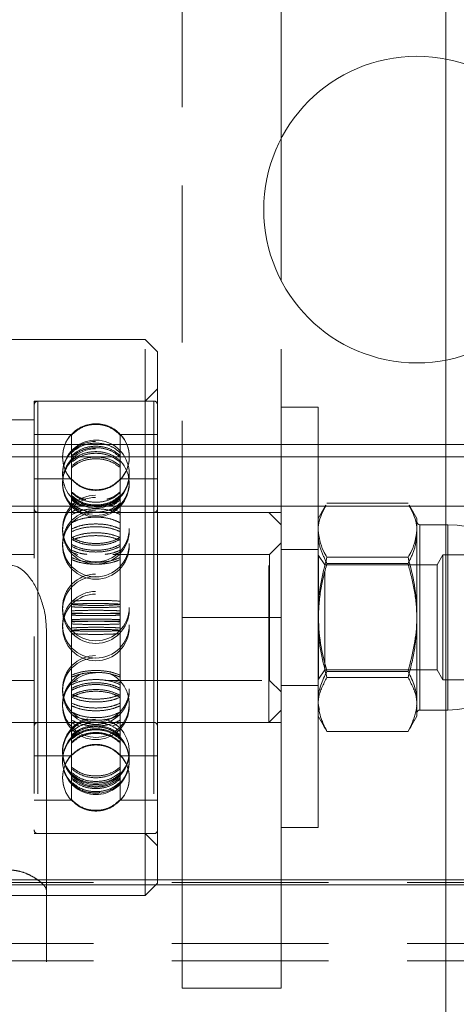
# Model space of a CAD drawing. Units: millimetres. Extents: x 1791 to 2288, y 814 to 1013.
# Drawn here: x 2183 to 2186, y 932 to 940 of the extents above; entities that cross this region are included whole.
import ezdxf

# ---------------------------------------------------------------- set-up
doc = ezdxf.new("R2010")
doc.units = ezdxf.units.MM
doc.linetypes.add('HIDDEN', pattern=[1.905, 1.27, -0.635])

# ---------------------------------------------------------------- blocks, each defined once
blk = doc.blocks.new('A$C04BD16C0')
at = {"color": 7, "linetype": 'Continuous', "lineweight": 15}
for p, q in [((10, 48.5), (10, 38.5)), ((10, 38.5), (10, 20.5))]:
    blk.add_line(p, q, dxfattribs=at)
blk = doc.blocks.new('A$C569C4063')
at = {"color": 7, "linetype": 'HIDDEN', "lineweight": 0}
for p, q in [((19.9, 42.1851), (19.9, 43.8118)), ((19.1, 43.7118), (19.1, 39.2118)), ((19.9, 39.2118), (19.9, 41.0386)), ((18.8, 40.5618), (16.6604, 40.5618)), ((18.8, 39.2118), (18.8, 40.5618)), ((18.9, 40.4618), (18.8, 40.5618)), ((18.9, 40.4618), (18.9, 39.2118)), ((18.9, 40.1618), (18.8, 40.0618)), ((17.9, 40.0618), (17.9, 36.5618)), ((18.8, 40.0618), (17.9, 40.0618)), ((18.87, 40.0618), (17.93, 40.0618)), ((17.93, 40.0597), (17.93, 36.564)), ((17.93, 40.0585), (17.93, 36.5652)), ((18.87, 40.0597), (18.87, 36.564)), ((18.87, 40.0585), (18.87, 36.5652)), ((20.2, 40.0118), (19.9, 40.0118)), ((20.2, 40.0118), (20.2, 39.2118)), ((17.9, 39.9118), (14.1, 39.9118)), ((18.2021, 39.7918), (17.9, 39.7918)), ((18.2021, 39.7918), (18.2021, 39.6437)), ((18.5979, 39.7918), (18.5979, 39.6437)), ((18.9, 39.7918), (18.5979, 39.7918)), ((26.5, 39.7118), (5.5, 39.7118)), ((18.2021, 39.6078), (18.2021, 39.6437)), ((18.2021, 39.6078), (18.2021, 39.1426)), ((18.5979, 39.6437), (18.5979, 39.6078)), ((18.5979, 39.6078), (18.5979, 39.1426)), ((18.2021, 39.4318), (17.9, 39.4318)), ((18.9, 39.4318), (18.5979, 39.4318)), ((20.2623, 39.2198), (20.2577, 39.2118)), ((20.9285, 39.2352), (20.2715, 39.2352)), ((20.9423, 39.2118), (20.9377, 39.2198)), ((18.9, 39.1618), (13.1, 39.1618)), ((18.87, 39.1618), (17.93, 39.1618)), ((17.93, 39.1604), (17.93, 37.4633)), ((17.93, 39.1602), (17.93, 37.4635)), ((18.2021, 39.0767), (18.2021, 39.1426)), ((18.5979, 39.1625), (18.5305, 39.1923)), ((18.5979, 39.1426), (18.5979, 39.0767)), ((18.87, 39.1604), (18.87, 37.4633)), ((18.87, 39.1602), (18.87, 37.4635)), ((19.8, 39.1618), (19.1, 39.1618)), ((19.9, 39.1618), (19.1, 39.1618)), ((19.8, 37.4618), (19.8, 39.1618)), ((19.9, 39.0618), (19.8, 39.1618)), ((18.2021, 39.0767), (18.2021, 38.4189)), ((18.5979, 39.0767), (18.5979, 38.4189)), ((21.025, 37.5618), (21.025, 39.0618)), ((21.25, 39.0618), (21.25, 37.5618)), ((19.9, 38.9143), (19.8075, 38.8218)), ((19.8075, 38.8218), (16.625, 38.8218)), ((18.2533, 38.8218), (18.2021, 38.8406)), ((18.5979, 38.8406), (18.5456, 38.8218)), ((19.8075, 38.8218), (19.8075, 37.8018)), ((20.2, 38.8618), (19.9, 38.8618)), ((20.2025, 38.8118), (20.2, 38.8118)), ((20.2025, 38.8118), (20.2025, 37.8118)), ((20.2551, 38.7368), (20.2025, 38.8118)), ((21.2112, 38.8168), (21.165, 38.7368)), ((21.2112, 38.7568), (21.2112, 38.8168)), ((21.465, 38.8168), (21.2112, 38.8168)), ((21.165, 38.7368), (20.2551, 38.7368)), ((20.9285, 38.7487), (20.2715, 38.7487)), ((21.165, 38.6863), (21.165, 38.7368)), ((21.2112, 37.8068), (21.2112, 38.7568)), ((20.2551, 38.6863), (20.2551, 37.8868)), ((21.165, 37.8868), (21.165, 38.6863)), ((18.2021, 38.3408), (18.2021, 38.4189)), ((18.2021, 38.4189), (18.2021, 38.3973)), ((18.5979, 38.4189), (18.5979, 38.3408)), ((18.5979, 38.4189), (18.5979, 38.3973)), ((18.2021, 38.3408), (18.2021, 37.6665)), ((18.5979, 38.3408), (18.5979, 37.6665)), ((19.1, 38.3118), (19.9, 38.3118)), ((20.2025, 37.8118), (20.2551, 37.8868)), ((20.2551, 37.8868), (21.165, 37.8868)), ((21.165, 37.8868), (21.2112, 37.8068)), ((16.625, 37.8018), (18.3266, 37.8018)), ((18.2533, 37.8018), (18.2021, 37.7831)), ((18.4744, 37.8018), (19.8075, 37.8018)), ((18.5979, 37.7831), (18.5456, 37.8018)), ((19.8075, 37.8018), (19.9, 37.7093)), ((20.2, 37.8118), (20.2025, 37.8118)), ((20.9285, 37.8254), (20.2715, 37.8254)), ((21.2112, 37.8068), (21.465, 37.8068)), ((19.9, 37.7618), (20.2, 37.7618)), ((18.2021, 37.597), (18.2021, 37.6665)), ((18.5979, 37.6665), (18.5979, 37.597)), ((18.2021, 37.597), (18.2021, 37.087)), ((18.5979, 37.597), (18.5979, 37.087)), ((19.8, 37.4618), (19.9, 37.5618)), ((20.2101, 37.5676), (20.2, 37.607)), ((21, 37.607), (20.9968, 37.5945)), ((13.6769, 37.4618), (18.9, 37.4618)), ((17.93, 37.4618), (18.87, 37.4618)), ((18.5979, 37.4612), (18.5305, 37.4314)), ((19.1, 37.4618), (19.8, 37.4618)), ((19.1, 37.4618), (19.9, 37.4618)), ((17.9, 37.1918), (18.2021, 37.1918)), ((18.5979, 37.1918), (18.9, 37.1918)), ((18.2021, 37.0448), (18.2021, 37.087)), ((18.5979, 37.087), (18.5979, 37.0448)), ((18.2021, 37.0448), (18.2021, 36.8357)), ((18.5979, 37.0448), (18.5979, 36.8357)), ((17.9, 36.8318), (18.2021, 36.8318)), ((18.2021, 36.8336), (18.2021, 36.8357)), ((18.2021, 36.8321), (18.2021, 36.8318)), ((18.5979, 36.8357), (18.5979, 36.8335)), ((18.5979, 36.8321), (18.5979, 36.8318)), ((18.5979, 36.8318), (18.9, 36.8318)), ((14.1, 36.7118), (17.9, 36.7118)), ((17.9, 36.5618), (18.8, 36.5618)), ((17.93, 36.5618), (18.87, 36.5618)), ((18.8, 36.5618), (18.9, 36.4618)), ((18, 31.7154), (18, 36.1868)), ((18.8, 36.0618), (18.8, 36.1868)), ((18.9, 36.1868), (18.9, 36.1618)), ((19.1, 36.1868), (19.1, 35.3118)), ((19.9, 35.3118), (19.9, 36.1868)), ((26, 36.1655), (14, 36.1655)), ((18.8, 36.0618), (18.9, 36.1618)), ((14, 36.0618), (18.8, 36.0618)), ((17.7, 36.0618), (18, 36.0618)), ((26, 35.672), (14, 35.672)), ((26, 35.5316), (14, 35.5316)), ((19.1, 35.3118), (19.9, 35.3118))]:
    blk.add_line(p, q, dxfattribs=at)
at = {"color": 7, "linetype": 'Continuous', "lineweight": 15}
for p, q in [((19.9, 41.0386), (19.9, 42.1851)), ((26.5, 39.7118), (5.5, 39.7118)), ((24.5, 39.6118), (7.5, 39.6118)), ((24.5, 39.2118), (7.5, 39.2118)), ((18.8, 36.1868), (18.8, 39.2118)), ((18.9, 39.2118), (18.9, 36.1868)), ((19.1, 39.2118), (19.1, 38.3118)), ((19.9, 38.3118), (19.9, 39.2118)), ((20.2577, 39.2118), (20.2, 39.1118)), ((20.2, 39.2118), (20.2, 36.6118)), ((21, 39.1118), (20.9423, 39.2118)), ((19.1, 39.1618), (18.9, 39.1618)), ((21, 39.0167), (21, 39.1118)), ((21.25, 39.0618), (21.025, 39.0618)), ((21, 38.3367), (21, 39.0167)), ((20.9285, 38.7983), (20.2715, 38.7983)), ((21, 37.6318), (21, 38.3367)), ((19.1, 38.3118), (19.9, 38.3118)), ((19.1, 38.3118), (19.1, 36.1868)), ((19.9, 36.1868), (19.9, 38.3118)), ((18, 36.1868), (18, 38.2005)), ((20.9285, 37.875), (20.2715, 37.875)), ((21, 37.5118), (21, 37.6318)), ((21.025, 37.5618), (21.25, 37.5618)), ((18.9, 37.4618), (19.1, 37.4618)), ((20.2, 37.5118), (20.2623, 37.4039)), ((20.9377, 37.4039), (21, 37.5118)), ((20.2715, 37.3885), (20.2616, 37.4064)), ((20.9285, 37.3885), (20.2715, 37.3885)), ((20.9384, 37.4064), (20.9285, 37.3885)), ((19.9, 36.6118), (20.2, 36.6118)), ((26, 36.1868), (14, 36.1868)), ((26, 36.1485), (14, 36.1485))]:
    blk.add_line(p, q, dxfattribs=at)
at = {"color": 8, "linetype": 'Continuous', "lineweight": 15}
for p, q in [((21.025, 39.0618), (21.025, 38.9727)), ((21.25, 38.9727), (21.25, 39.0618)), ((21.025, 38.9727), (21.025, 37.5618)), ((21.25, 37.5618), (21.25, 38.9727))]:
    blk.add_line(p, q, dxfattribs=at)
at = {"color": 7, "linetype": 'HIDDEN', "lineweight": 0, "flags": 128}
blk.add_lwpolyline([(18.2805, 39.2339), (18.3025, 39.2242), (18.4, 39.206)], dxfattribs=at)
at = {"color": 7, "linetype": 'Continuous', "lineweight": 15}
blk.add_circle((21, 41.6118), 1.2404, dxfattribs=at)
at = {"color": 7, "linetype": 'HIDDEN', "lineweight": 0}
for centre in [(18.4, 39.4664), (18.4, 39.4066), (18.4, 39.0307), (18.4, 39.0129), (18.4, 38.9094), (18.4, 38.8905), (18.4, 38.3928), (18.4, 38.3716), (18.4, 38.2521), (18.4, 38.2309), (18.4, 37.7332), (18.4, 37.7143), (18.4, 37.593), (18.4, 37.2171)]:
    blk.add_circle(centre, 0.27, dxfattribs=at)
for centre, radius, start, end in [((17.93, 40.0318), 0.03, 90, 180), ((18.87, 40.0318), 0.03, 0, 90), ((18.4, 39.6118), 0.2675, 42.29107, 137.70893), ((18.4, 39.6105), 0.27, 137.68174, 222.39947), ((18.4, 39.6093), 0.27, 137.66063, 222.42505), ((18.4, 39.6105), 0.27, 317.65256, 42.20769), ((18.4, 39.6093), 0.27, 317.62372, 42.23482), ((18.4, 39.476), 0.27, 270, 227.99739), ((18.4, 39.395), 0.27, 130.39406, 270), ((18.4, 39.395), 0.27, 270, 45.07216), ((17.93, 39.1918), 0.03, 180, 270), ((18.87, 39.1918), 0.03, 270, 0), ((18.4, 37.6108), 0.27, 115.55145, 270), ((18.4, 37.6108), 0.27, 270, 66.35804), ((17.93, 37.4318), 0.03, 90, 180), ((18.4, 37.2287), 0.27, 104.34649, 270), ((18.4, 37.2287), 0.27, 270, 74.53709), ((18.87, 37.4318), 0.03, 0, 90), ((18.4, 37.1573), 0.27, 97.36619, 270), ((18.4, 37.1477), 0.27, 124.45102, 270), ((18.4, 37.1573), 0.27, 270, 67.69868), ((18.4, 37.1477), 0.27, 270, 46.21397), ((18.4, 37.0144), 0.27, 137.52448, 222.25563), ((18.4, 37.0132), 0.27, 137.54556, 222.23007), ((18.4, 37.0144), 0.27, 317.80989, 42.41298), ((18.4, 37.0132), 0.27, 317.83866, 42.3858), ((17.93, 36.5918), 0.03, 180, 270), ((18.87, 36.5918), 0.03, 270, 0)]:
    blk.add_arc(centre, radius, start, end, dxfattribs=at)
at = {"color": 7, "linetype": 'Continuous', "lineweight": 15}
for centre, radius, start, end in [((21.025, 39.0868), 0.025, 180, 270), ((21.25, 38.3118), 0.75, 270, 90), ((21.025, 37.5368), 0.025, 90, 180)]:
    blk.add_arc(centre, radius, start, end, dxfattribs=at)
at = {"color": 7, "linetype": 'HIDDEN', "lineweight": 0}
for points, knots in [([(18.5979, 39.786), (18.5755, 39.8062), (18.5306, 39.8466), (18.4426, 39.8748), (18.3517, 39.8739), (18.2662, 39.8444), (18.223, 39.8051), (18.2021, 39.786)], [0, 0, 0, 0, 0.202487, 0.40504, 0.607583, 0.810121, 1, 1, 1, 1]), ([(18.2021, 39.6437), (18.2245, 39.6618), (18.2694, 39.6981), (18.3574, 39.7233), (18.4483, 39.7225), (18.5338, 39.6961), (18.577, 39.6608), (18.5979, 39.6437)], [0, 0, 0, 0, 0.202487, 0.40504, 0.607583, 0.810121, 1, 1, 1, 1]), ([(18.2021, 39.6193), (18.2245, 39.6373), (18.2694, 39.6733), (18.3574, 39.6985), (18.4483, 39.6976), (18.5338, 39.6713), (18.577, 39.6363), (18.5979, 39.6193)], [0, 0, 0, 0, 0.202487, 0.40504, 0.607583, 0.810121, 1, 1, 1, 1]), ([(18.5979, 39.6078), (18.5755, 39.6256), (18.5306, 39.6614), (18.4426, 39.6863), (18.3517, 39.6855), (18.2662, 39.6594), (18.223, 39.6246), (18.2021, 39.6078)], [0, 0, 0, 0, 0.202487, 0.40504, 0.607583, 0.810121, 1, 1, 1, 1]), ([(18.5979, 39.5789), (18.5755, 39.5961), (18.5306, 39.6305), (18.4426, 39.6545), (18.3517, 39.6537), (18.2662, 39.6286), (18.223, 39.5951), (18.2021, 39.5789)], [0, 0, 0, 0, 0.202487, 0.40504, 0.607583, 0.810121, 1, 1, 1, 1]), ([(18.2021, 39.5662), (18.2245, 39.5832), (18.2694, 39.6173), (18.3574, 39.641), (18.4483, 39.6402), (18.5338, 39.6154), (18.577, 39.5823), (18.5979, 39.5662)], [0, 0, 0, 0, 0.202487, 0.40504, 0.607583, 0.810121, 1, 1, 1, 1]), ([(18.2021, 39.5367), (18.2245, 39.5536), (18.2694, 39.5874), (18.3574, 39.611), (18.4483, 39.6102), (18.5338, 39.5856), (18.577, 39.5526), (18.5979, 39.5367)], [0, 0, 0, 0, 0.202487, 0.40504, 0.607583, 0.810121, 1, 1, 1, 1]), ([(18.5979, 39.523), (18.5755, 39.5397), (18.5306, 39.5731), (18.4426, 39.5965), (18.3517, 39.5957), (18.2662, 39.5713), (18.223, 39.5387), (18.2021, 39.523)], [0, 0, 0, 0, 0.202487, 0.40504, 0.607583, 0.810121, 1, 1, 1, 1]), ([(18.2021, 39.4317), (18.2245, 39.4115), (18.2694, 39.371), (18.3574, 39.3427), (18.4483, 39.3437), (18.5338, 39.3732), (18.577, 39.4126), (18.5979, 39.4317)], [0, 0, 0, 0, 0.202486, 0.40504, 0.607577, 0.810106, 1, 1, 1, 1]), ([(18.5979, 39.4286), (18.5755, 39.4084), (18.5306, 39.3679), (18.4426, 39.3397), (18.3517, 39.3407), (18.2662, 39.3702), (18.223, 39.4095), (18.2021, 39.4286)], [0, 0, 0, 0, 0.202486, 0.40504, 0.607577, 0.810106, 1, 1, 1, 1]), ([(18.2021, 39.427), (18.2245, 39.4069), (18.2694, 39.3665), (18.3574, 39.3383), (18.4483, 39.3392), (18.5338, 39.3687), (18.577, 39.408), (18.5979, 39.427)], [0, 0, 0, 0, 0.202486, 0.40504, 0.607577, 0.810106, 1, 1, 1, 1]), ([(18.2021, 39.3295), (18.2241, 39.3102), (18.2583, 39.2805), (18.3035, 39.2692), (18.3195, 39.2652)], [0, 0, 0, 0, 0.645437, 1, 1, 1, 1]), ([(18.5979, 39.3217), (18.5755, 39.3036), (18.5306, 39.2673), (18.4426, 39.242), (18.3517, 39.2428), (18.2662, 39.2693), (18.223, 39.3046), (18.2021, 39.3217)], [0, 0, 0, 0, 0.202486, 0.40504, 0.607577, 0.810106, 1, 1, 1, 1]), ([(18.5979, 39.2992), (18.5755, 39.2812), (18.5306, 39.2452), (18.4426, 39.2201), (18.3517, 39.2209), (18.2662, 39.2471), (18.223, 39.2822), (18.2021, 39.2992)], [0, 0, 0, 0, 0.202486, 0.40504, 0.607577, 0.810106, 1, 1, 1, 1]), ([(18.2021, 39.2904), (18.2245, 39.2726), (18.2694, 39.2369), (18.3574, 39.212), (18.4483, 39.2128), (18.5338, 39.2388), (18.577, 39.2736), (18.5979, 39.2904)], [0, 0, 0, 0, 0.202486, 0.40504, 0.607577, 0.810106, 1, 1, 1, 1]), ([(18.4887, 39.2678), (18.5036, 39.2718), (18.5457, 39.2832), (18.5774, 39.3113), (18.5979, 39.3295)], [0, 0, 0, 0, 0.354224, 1, 1, 1, 1]), ([(18.2021, 39.273), (18.224, 39.2546), (18.2555, 39.2284), (18.2973, 39.2183), (18.3099, 39.2152)], [0, 0, 0, 0, 0.696169, 1, 1, 1, 1]), ([(18.2918, 39.2118), (18.2837, 39.2141), (18.2486, 39.2235), (18.2223, 39.2461), (18.2021, 39.2634)], [0, 0, 0, 0, 0.232434, 1, 1, 1, 1]), ([(18.5979, 39.2363), (18.5755, 39.2194), (18.5306, 39.1856), (18.4426, 39.162), (18.3517, 39.1628), (18.2662, 39.1874), (18.223, 39.2203), (18.2021, 39.2363)], [0, 0, 0, 0, 0.202486, 0.40504, 0.607577, 0.810106, 1, 1, 1, 1]), ([(18.2021, 39.2258), (18.2237, 39.2075), (18.2491, 39.1859), (18.2829, 39.1772), (18.2881, 39.1759)], [0, 0, 0, 0, 0.847853, 1, 1, 1, 1]), ([(18.5979, 39.2634), (18.5763, 39.2448), (18.5502, 39.2224), (18.5156, 39.2134), (18.5096, 39.2118)], [0, 0, 0, 0, 0.828845, 1, 1, 1, 1]), ([(18.5103, 39.1759), (18.5177, 39.1779), (18.552, 39.1871), (18.5777, 39.2088), (18.5979, 39.2258)], [0, 0, 0, 0, 0.216111, 1, 1, 1, 1]), ([(18.5112, 39.2218), (18.5183, 39.2237), (18.5522, 39.2331), (18.5777, 39.2554), (18.5979, 39.273)], [0, 0, 0, 0, 0.20929, 1, 1, 1, 1]), ([(18.2684, 39.1923), (18.2682, 39.1922), (18.2416, 39.1868), (18.2218, 39.1746), (18.2021, 39.1625)], [0, 0, 0, 0, 0.006248, 1, 1, 1, 1]), ([(18.2021, 39.1426), (18.2245, 39.1538), (18.2694, 39.176), (18.3574, 39.1916), (18.4483, 39.1911), (18.5338, 39.1748), (18.577, 39.1531), (18.5979, 39.1426)], [0, 0, 0, 0, 0.202487, 0.40504, 0.607583, 0.810121, 1, 1, 1, 1]), ([(18.5979, 39.0767), (18.5755, 39.0874), (18.5306, 39.1088), (18.4426, 39.1238), (18.3517, 39.1233), (18.2662, 39.1077), (18.223, 39.0868), (18.2021, 39.0767)], [0, 0, 0, 0, 0.202487, 0.40504, 0.607583, 0.810121, 1, 1, 1, 1]), ([(18.5979, 39.0267), (18.5755, 39.0362), (18.5306, 39.0553), (18.4426, 39.0686), (18.3517, 39.0682), (18.2662, 39.0543), (18.223, 39.0357), (18.2021, 39.0267)], [0, 0, 0, 0, 0.202487, 0.40504, 0.607583, 0.810121, 1, 1, 1, 1]), ([(18.2021, 39.0054), (18.2245, 39.0147), (18.2694, 39.0332), (18.3574, 39.0461), (18.4483, 39.0457), (18.5338, 39.0322), (18.577, 39.0141), (18.5979, 39.0054)], [0, 0, 0, 0, 0.202487, 0.40504, 0.607583, 0.810121, 1, 1, 1, 1]), ([(18.2021, 38.9572), (18.2245, 38.9663), (18.2694, 38.9844), (18.3574, 38.9971), (18.4483, 38.9967), (18.5338, 38.9834), (18.577, 38.9658), (18.5979, 38.9572)], [0, 0, 0, 0, 0.202487, 0.40504, 0.607583, 0.810121, 1, 1, 1, 1]), ([(18.5979, 38.9354), (18.5755, 38.9441), (18.5306, 38.9617), (18.4426, 38.974), (18.3517, 38.9736), (18.2662, 38.9607), (18.223, 38.9436), (18.2021, 38.9354)], [0, 0, 0, 0, 0.202487, 0.40504, 0.607583, 0.810121, 1, 1, 1, 1]), ([(20.2, 38.9919), (20.2001, 38.9862), (20.2007, 38.9425), (20.2163, 38.8602), (20.253, 38.7861), (20.2715, 38.7487)], [0, 0, 0, 0, 0.070086, 0.530782, 1, 1, 1, 1]), ([(20.9285, 38.7487), (20.9485, 38.7882), (20.9888, 38.8679), (20.9963, 38.9503), (21, 38.9919)], [0, 0, 0, 0, 0.495458, 1, 1, 1, 1]), ([(18.2021, 38.9592), (18.2245, 38.9477), (18.2694, 38.9248), (18.3574, 38.9088), (18.4483, 38.9094), (18.5338, 38.9261), (18.577, 38.9484), (18.5979, 38.9592)], [0, 0, 0, 0, 0.202486, 0.40504, 0.607577, 0.810106, 1, 1, 1, 1]), ([(18.5979, 38.9442), (18.5755, 38.933), (18.5306, 38.9106), (18.4426, 38.895), (18.3517, 38.8955), (18.2662, 38.9119), (18.223, 38.9337), (18.2021, 38.9442)], [0, 0, 0, 0, 0.202486, 0.40504, 0.607577, 0.810106, 1, 1, 1, 1]), ([(18.5979, 38.9025), (18.5755, 38.8916), (18.5306, 38.8697), (18.4426, 38.8544), (18.3517, 38.8549), (18.2662, 38.8709), (18.223, 38.8922), (18.2021, 38.9025)], [0, 0, 0, 0, 0.202486, 0.40504, 0.607577, 0.810106, 1, 1, 1, 1]), ([(18.2021, 38.8869), (18.2245, 38.8762), (18.2694, 38.8549), (18.3574, 38.84), (18.4483, 38.8405), (18.5338, 38.8561), (18.577, 38.8768), (18.5979, 38.8869)], [0, 0, 0, 0, 0.202486, 0.40504, 0.607577, 0.810106, 1, 1, 1, 1]), ([(18.2021, 38.8567), (18.2242, 38.8467), (18.2603, 38.8303), (18.3081, 38.8242), (18.3266, 38.8218)], [0, 0, 0, 0, 0.612811, 1, 1, 1, 1]), ([(18.4744, 38.8218), (18.4943, 38.8246), (18.5416, 38.831), (18.5773, 38.8473), (18.5979, 38.8567)], [0, 0, 0, 0, 0.42189, 1, 1, 1, 1]), ([(18.5979, 38.7962), (18.5755, 38.7872), (18.5306, 38.7691), (18.4426, 38.7565), (18.3517, 38.757), (18.2662, 38.7701), (18.223, 38.7877), (18.2021, 38.7962)], [0, 0, 0, 0, 0.202486, 0.40504, 0.607577, 0.810106, 1, 1, 1, 1]), ([(18.2021, 38.7797), (18.2245, 38.771), (18.2694, 38.7535), (18.3574, 38.7413), (18.4483, 38.7417), (18.5338, 38.7544), (18.577, 38.7715), (18.5979, 38.7797)], [0, 0, 0, 0, 0.202486, 0.40504, 0.607577, 0.810106, 1, 1, 1, 1]), ([(20.2715, 38.7487), (20.2515, 38.6737), (20.2112, 38.5224), (20.2037, 38.366), (20.2, 38.287)], [0, 0, 0, 0, 0.495458, 1, 1, 1, 1]), ([(21, 38.287), (20.9999, 38.298), (20.9993, 38.3808), (20.9837, 38.5371), (20.947, 38.6777), (20.9285, 38.7487)], [0, 0, 0, 0, 0.070086, 0.530782, 1, 1, 1, 1]), ([(18.5979, 38.443), (18.5755, 38.4445), (18.5306, 38.4476), (18.4426, 38.4497), (18.3517, 38.4496), (18.2662, 38.4474), (18.223, 38.4444), (18.2021, 38.443)], [0, 0, 0, 0, 0.202487, 0.40504, 0.607583, 0.810121, 1, 1, 1, 1]), ([(18.2021, 38.4189), (18.2245, 38.4201), (18.2694, 38.4225), (18.3574, 38.4241), (18.4483, 38.4241), (18.5338, 38.4224), (18.577, 38.42), (18.5979, 38.4189)], [0, 0, 0, 0, 0.2024865, 0.4050395, 0.607583, 0.8101214, 1, 1, 1, 1]), ([(18.2021, 38.4155), (18.2245, 38.4139), (18.2694, 38.4108), (18.3574, 38.4086), (18.4483, 38.4086), (18.5338, 38.411), (18.577, 38.414), (18.5979, 38.4155)], [0, 0, 0, 0, 0.202486, 0.40504, 0.607577, 0.810106, 1, 1, 1, 1]), ([(18.5979, 38.3973), (18.5755, 38.396), (18.5306, 38.3935), (18.4426, 38.3918), (18.3517, 38.3919), (18.2662, 38.3937), (18.223, 38.3961), (18.2021, 38.3973)], [0, 0, 0, 0, 0.202486, 0.40504, 0.607577, 0.810106, 1, 1, 1, 1]), ([(18.2021, 38.3649), (18.2245, 38.3659), (18.2694, 38.3679), (18.3574, 38.3693), (18.4483, 38.3693), (18.5338, 38.3678), (18.577, 38.3659), (18.5979, 38.3649)], [0, 0, 0, 0, 0.202487, 0.40504, 0.607583, 0.810121, 1, 1, 1, 1]), ([(18.5979, 38.3476), (18.5755, 38.3466), (18.5306, 38.3447), (18.4426, 38.3434), (18.3517, 38.3435), (18.2662, 38.3448), (18.223, 38.3467), (18.2021, 38.3476)], [0, 0, 0, 0, 0.202486, 0.40504, 0.607577, 0.810106, 1, 1, 1, 1]), ([(18.5979, 38.3408), (18.5755, 38.3414), (18.5306, 38.3428), (18.4426, 38.3437), (18.3517, 38.3437), (18.2662, 38.3427), (18.223, 38.3414), (18.2021, 38.3408)], [0, 0, 0, 0, 0.2024865, 0.4050395, 0.607583, 0.8101214, 1, 1, 1, 1]), ([(18.2021, 38.3293), (18.2245, 38.3287), (18.2694, 38.3274), (18.3574, 38.3266), (18.4483, 38.3266), (18.5338, 38.3275), (18.577, 38.3287), (18.5979, 38.3293)], [0, 0, 0, 0, 0.202486, 0.40504, 0.607577, 0.810106, 1, 1, 1, 1]), ([(18.2021, 38.2944), (18.2245, 38.295), (18.2694, 38.2963), (18.3574, 38.2971), (18.4483, 38.2971), (18.5338, 38.2962), (18.577, 38.295), (18.5979, 38.2944)], [0, 0, 0, 0, 0.202486, 0.40504, 0.607577, 0.810106, 1, 1, 1, 1]), ([(18.5979, 38.2829), (18.5755, 38.2823), (18.5306, 38.2809), (18.4426, 38.28), (18.3517, 38.28), (18.2662, 38.281), (18.223, 38.2823), (18.2021, 38.2829)], [0, 0, 0, 0, 0.202487, 0.40504, 0.607583, 0.810121, 1, 1, 1, 1]), ([(18.5979, 38.2761), (18.5755, 38.2771), (18.5306, 38.279), (18.4426, 38.2803), (18.3517, 38.2802), (18.2662, 38.2789), (18.223, 38.277), (18.2021, 38.2761)], [0, 0, 0, 0, 0.202486, 0.40504, 0.607577, 0.810106, 1, 1, 1, 1]), ([(18.2021, 38.2588), (18.2245, 38.2578), (18.2694, 38.2558), (18.3574, 38.2544), (18.4483, 38.2544), (18.5338, 38.2559), (18.577, 38.2578), (18.5979, 38.2588)], [0, 0, 0, 0, 0.202487, 0.40504, 0.607583, 0.810121, 1, 1, 1, 1]), ([(20.2, 38.287), (20.2001, 38.2761), (20.2007, 38.1932), (20.2163, 38.037), (20.253, 37.8963), (20.2715, 37.8254)], [0, 0, 0, 0, 0.070086, 0.530782, 1, 1, 1, 1]), ([(20.9285, 37.8254), (20.9485, 37.9004), (20.9888, 38.0517), (20.9963, 38.2081), (21, 38.287)], [0, 0, 0, 0, 0.495458, 1, 1, 1, 1]), ([(18.5979, 38.2264), (18.5755, 38.2277), (18.5306, 38.2301), (18.4426, 38.2319), (18.3517, 38.2318), (18.2662, 38.23), (18.223, 38.2276), (18.2021, 38.2264)], [0, 0, 0, 0, 0.202486, 0.40504, 0.607577, 0.810106, 1, 1, 1, 1]), ([(18.2021, 38.2082), (18.2245, 38.2098), (18.2694, 38.2129), (18.3574, 38.2151), (18.4483, 38.2151), (18.5338, 38.2127), (18.577, 38.2097), (18.5979, 38.2082)], [0, 0, 0, 0, 0.202486, 0.40504, 0.607577, 0.810106, 1, 1, 1, 1]), ([(18.2021, 38.2048), (18.2245, 38.2036), (18.2694, 38.2012), (18.3574, 38.1996), (18.4483, 38.1996), (18.5338, 38.2013), (18.577, 38.2037), (18.5979, 38.2048)], [0, 0, 0, 0, 0.202487, 0.40504, 0.607583, 0.810121, 1, 1, 1, 1]), ([(18.5979, 38.1807), (18.5755, 38.1792), (18.5306, 38.1761), (18.4426, 38.174), (18.3517, 38.1741), (18.2662, 38.1763), (18.223, 38.1793), (18.2021, 38.1807)], [0, 0, 0, 0, 0.202487, 0.40504, 0.607583, 0.810121, 1, 1, 1, 1]), ([(18.2021, 37.844), (18.2245, 37.8527), (18.2694, 37.8702), (18.3574, 37.8824), (18.4483, 37.882), (18.5338, 37.8693), (18.577, 37.8522), (18.5979, 37.844)], [0, 0, 0, 0, 0.202486, 0.40504, 0.607577, 0.810106, 1, 1, 1, 1]), ([(18.5979, 37.8275), (18.5755, 37.8365), (18.5306, 37.8546), (18.4426, 37.8672), (18.3517, 37.8667), (18.2662, 37.8536), (18.223, 37.836), (18.2021, 37.8275)], [0, 0, 0, 0, 0.202486, 0.40504, 0.607577, 0.810106, 1, 1, 1, 1]), ([(18.2021, 37.767), (18.2245, 37.7766), (18.2694, 37.7958), (18.3574, 37.8092), (18.4483, 37.8087), (18.5338, 37.7947), (18.577, 37.7761), (18.5979, 37.767)], [0, 0, 0, 0, 0.2024864, 0.4050395, 0.6075772, 0.8101059, 1, 1, 1, 1]), ([(18.2021, 37.7368), (18.2245, 37.7475), (18.2694, 37.7688), (18.3574, 37.7837), (18.4483, 37.7831), (18.5338, 37.7676), (18.577, 37.7468), (18.5979, 37.7368)], [0, 0, 0, 0, 0.202486, 0.40504, 0.607577, 0.810106, 1, 1, 1, 1]), ([(18.5979, 37.7212), (18.5755, 37.7321), (18.5306, 37.754), (18.4426, 37.7693), (18.3517, 37.7688), (18.2662, 37.7528), (18.223, 37.7315), (18.2021, 37.7212)], [0, 0, 0, 0, 0.202486, 0.40504, 0.607577, 0.810106, 1, 1, 1, 1]), ([(20.2, 37.607), (20.2009, 37.6257), (20.2047, 37.6997), (20.2429, 37.7717), (20.2715, 37.8254)], [0, 0, 0, 0, 0.254079, 1, 1, 1, 1]), ([(20.9285, 37.8254), (20.9571, 37.7717), (20.9953, 37.6997), (20.9991, 37.6257), (21, 37.607)], [0, 0, 0, 0, 0.745921, 1, 1, 1, 1]), ([(18.5979, 37.6795), (18.5755, 37.6907), (18.5306, 37.713), (18.4426, 37.7287), (18.3517, 37.7281), (18.2662, 37.7118), (18.223, 37.69), (18.2021, 37.6795)], [0, 0, 0, 0, 0.202486, 0.40504, 0.607577, 0.810106, 1, 1, 1, 1]), ([(18.2021, 37.6645), (18.2245, 37.6759), (18.2694, 37.6989), (18.3574, 37.7149), (18.4483, 37.7143), (18.5338, 37.6976), (18.577, 37.6753), (18.5979, 37.6645)], [0, 0, 0, 0, 0.202486, 0.40504, 0.607577, 0.810106, 1, 1, 1, 1]), ([(18.5979, 37.6883), (18.5755, 37.6795), (18.5306, 37.662), (18.4426, 37.6497), (18.3517, 37.6501), (18.2662, 37.663), (18.223, 37.68), (18.2021, 37.6883)], [0, 0, 0, 0, 0.202487, 0.40504, 0.607583, 0.810121, 1, 1, 1, 1]), ([(18.2021, 37.6665), (18.2245, 37.6574), (18.2694, 37.6393), (18.3574, 37.6266), (18.4483, 37.627), (18.5338, 37.6403), (18.577, 37.6579), (18.5979, 37.6665)], [0, 0, 0, 0, 0.202487, 0.40504, 0.607583, 0.810121, 1, 1, 1, 1]), ([(18.2021, 37.6183), (18.2245, 37.609), (18.2694, 37.5905), (18.3574, 37.5776), (18.4483, 37.578), (18.5338, 37.5915), (18.577, 37.6096), (18.5979, 37.6183)], [0, 0, 0, 0, 0.202487, 0.40504, 0.607583, 0.810121, 1, 1, 1, 1]), ([(18.5979, 37.597), (18.5755, 37.5875), (18.5306, 37.5684), (18.4426, 37.5551), (18.3517, 37.5555), (18.2662, 37.5694), (18.223, 37.588), (18.2021, 37.597)], [0, 0, 0, 0, 0.202487, 0.40504, 0.607583, 0.810121, 1, 1, 1, 1]), ([(18.5979, 37.547), (18.5755, 37.5363), (18.5306, 37.5149), (18.4426, 37.4999), (18.3517, 37.5004), (18.2662, 37.516), (18.223, 37.5369), (18.2021, 37.547)], [0, 0, 0, 0, 0.2024865, 0.4050395, 0.607583, 0.8101214, 1, 1, 1, 1]), ([(18.2021, 37.5264), (18.2245, 37.5154), (18.2694, 37.4934), (18.3574, 37.4781), (18.4483, 37.4786), (18.5338, 37.4946), (18.577, 37.516), (18.5979, 37.5264)], [0, 0, 0, 0, 0.202487, 0.40504, 0.607583, 0.810121, 1, 1, 1, 1]), ([(18.2021, 37.4811), (18.2245, 37.4699), (18.2694, 37.4476), (18.3574, 37.4321), (18.4483, 37.4326), (18.5338, 37.4489), (18.577, 37.4706), (18.5979, 37.4811)], [0, 0, 0, 0, 0.202487, 0.40504, 0.607583, 0.810121, 1, 1, 1, 1]), ([(18.5979, 37.3874), (18.5755, 37.4043), (18.5306, 37.4381), (18.4426, 37.4617), (18.3517, 37.4609), (18.2662, 37.4362), (18.223, 37.4034), (18.2021, 37.3874)], [0, 0, 0, 0, 0.202486, 0.40504, 0.607577, 0.810106, 1, 1, 1, 1]), ([(18.2684, 37.4314), (18.2682, 37.4315), (18.2416, 37.4369), (18.2218, 37.4491), (18.2021, 37.4612)], [0, 0, 0, 0, 0.006248, 1, 1, 1, 1]), ([(20.2616, 37.4064), (20.2546, 37.4174), (20.2407, 37.4395), (20.2364, 37.4625), (20.2343, 37.474)], [0, 0, 0, 0, 0.4998563, 1, 1, 1, 1]), ([(20.9614, 37.457), (20.9601, 37.4512), (20.9565, 37.434), (20.9457, 37.4174), (20.9384, 37.4064)], [0, 0, 0, 0, 0.335268, 1, 1, 1, 1]), ([(18.5979, 37.3603), (18.5755, 37.3773), (18.5306, 37.4114), (18.4426, 37.4352), (18.3517, 37.4344), (18.2662, 37.4095), (18.223, 37.3763), (18.2021, 37.3603)], [0, 0, 0, 0, 0.202486, 0.40504, 0.607577, 0.810106, 1, 1, 1, 1]), ([(18.2021, 37.3507), (18.2245, 37.368), (18.2694, 37.4024), (18.3574, 37.4265), (18.4483, 37.4257), (18.5338, 37.4005), (18.577, 37.367), (18.5979, 37.3507)], [0, 0, 0, 0, 0.202486, 0.40504, 0.607577, 0.810106, 1, 1, 1, 1]), ([(18.2021, 37.3333), (18.2245, 37.3511), (18.2694, 37.3868), (18.3574, 37.4117), (18.4483, 37.4109), (18.5338, 37.3849), (18.577, 37.3501), (18.5979, 37.3333)], [0, 0, 0, 0, 0.202486, 0.40504, 0.607577, 0.810106, 1, 1, 1, 1]), ([(18.5979, 37.3245), (18.5755, 37.3425), (18.5306, 37.3785), (18.4426, 37.4036), (18.3517, 37.4028), (18.2662, 37.3765), (18.223, 37.3415), (18.2021, 37.3245)], [0, 0, 0, 0, 0.202486, 0.40504, 0.607577, 0.810106, 1, 1, 1, 1]), ([(18.5979, 37.302), (18.5755, 37.3201), (18.5306, 37.3564), (18.4426, 37.3817), (18.3517, 37.3809), (18.2662, 37.3544), (18.223, 37.3191), (18.2021, 37.302)], [0, 0, 0, 0, 0.202486, 0.40504, 0.607577, 0.810106, 1, 1, 1, 1]), ([(18.2021, 37.2942), (18.2245, 37.3125), (18.2694, 37.3491), (18.3574, 37.3746), (18.4483, 37.3737), (18.5338, 37.3471), (18.577, 37.3115), (18.5979, 37.2942)], [0, 0, 0, 0, 0.2024864, 0.4050395, 0.6075772, 0.8101059, 1, 1, 1, 1]), ([(18.2021, 37.1967), (18.2245, 37.2168), (18.2694, 37.2572), (18.3574, 37.2854), (18.4483, 37.2845), (18.5338, 37.255), (18.577, 37.2157), (18.5979, 37.1967)], [0, 0, 0, 0, 0.202486, 0.40504, 0.607577, 0.810106, 1, 1, 1, 1]), ([(18.5979, 37.1951), (18.5755, 37.2153), (18.5306, 37.2558), (18.4426, 37.284), (18.3517, 37.283), (18.2662, 37.2535), (18.223, 37.2142), (18.2021, 37.1951)], [0, 0, 0, 0, 0.202486, 0.40504, 0.607577, 0.810106, 1, 1, 1, 1]), ([(18.2021, 37.192), (18.2245, 37.2122), (18.2694, 37.2527), (18.3574, 37.281), (18.4483, 37.28), (18.5338, 37.2505), (18.577, 37.2111), (18.5979, 37.192)], [0, 0, 0, 0, 0.202486, 0.40504, 0.607577, 0.810106, 1, 1, 1, 1]), ([(18.5979, 37.1007), (18.5755, 37.084), (18.5306, 37.0506), (18.4426, 37.0272), (18.3517, 37.028), (18.2662, 37.0524), (18.223, 37.085), (18.2021, 37.1007)], [0, 0, 0, 0, 0.202487, 0.40504, 0.607583, 0.810121, 1, 1, 1, 1]), ([(18.2021, 37.087), (18.2245, 37.0701), (18.2694, 37.0363), (18.3574, 37.0127), (18.4483, 37.0135), (18.5338, 37.0381), (18.577, 37.0711), (18.5979, 37.087)], [0, 0, 0, 0, 0.202487, 0.40504, 0.607583, 0.810121, 1, 1, 1, 1]), ([(18.2021, 37.0575), (18.2245, 37.0405), (18.2694, 37.0064), (18.3574, 36.9827), (18.4483, 36.9835), (18.5338, 37.0083), (18.577, 37.0414), (18.5979, 37.0575)], [0, 0, 0, 0, 0.202487, 0.40504, 0.607583, 0.810121, 1, 1, 1, 1]), ([(18.5979, 37.0448), (18.5755, 37.0276), (18.5306, 36.9932), (18.4426, 36.9692), (18.3517, 36.97), (18.2662, 36.9951), (18.223, 37.0286), (18.2021, 37.0448)], [0, 0, 0, 0, 0.202487, 0.40504, 0.607583, 0.810121, 1, 1, 1, 1]), ([(18.5979, 37.0159), (18.5755, 36.9981), (18.5306, 36.9623), (18.4426, 36.9374), (18.3517, 36.9382), (18.2662, 36.9643), (18.223, 36.9991), (18.2021, 37.0159)], [0, 0, 0, 0, 0.202487, 0.40504, 0.607583, 0.810121, 1, 1, 1, 1]), ([(18.2021, 37.0044), (18.2245, 36.9864), (18.2694, 36.9504), (18.3574, 36.9252), (18.4483, 36.9261), (18.5338, 36.9523), (18.577, 36.9874), (18.5979, 37.0044)], [0, 0, 0, 0, 0.202487, 0.40504, 0.607583, 0.810121, 1, 1, 1, 1]), ([(18.2021, 36.98), (18.2245, 36.9619), (18.2694, 36.9256), (18.3574, 36.9004), (18.4483, 36.9012), (18.5338, 36.9276), (18.577, 36.9629), (18.5979, 36.98)], [0, 0, 0, 0, 0.202487, 0.40504, 0.607583, 0.810121, 1, 1, 1, 1]), ([(18.4321, 36.8938), (18.4053, 36.8925), (18.3486, 36.8898), (18.2661, 36.9172), (18.223, 36.9525), (18.2021, 36.9696)], [0, 0, 0, 0, 0.314294, 0.668208, 1, 1, 1, 1]), ([(18.5979, 36.9696), (18.5764, 36.9494), (18.5524, 36.9268), (18.5202, 36.9175), (18.5167, 36.9165)], [0, 0, 0, 0, 0.89037, 1, 1, 1, 1]), ([(18.5979, 36.8377), (18.5755, 36.8175), (18.5306, 36.7771), (18.4426, 36.7489), (18.3517, 36.7498), (18.2662, 36.7793), (18.223, 36.8186), (18.2021, 36.8377)], [0, 0, 0, 0, 0.202487, 0.40504, 0.607583, 0.810121, 1, 1, 1, 1]), ([(18.2021, 36.8357), (18.2245, 36.8155), (18.2694, 36.7751), (18.3574, 36.7468), (18.4483, 36.7478), (18.5338, 36.7773), (18.577, 36.8167), (18.5979, 36.8357)], [0, 0, 0, 0, 0.202487, 0.40504, 0.607583, 0.810121, 1, 1, 1, 1]), ([(18.5979, 36.8321), (18.5755, 36.8119), (18.5306, 36.7714), (18.4426, 36.7431), (18.3517, 36.7441), (18.2662, 36.7736), (18.223, 36.8131), (18.2021, 36.8321)], [0, 0, 0, 0, 0.202487, 0.40504, 0.607583, 0.810121, 1, 1, 1, 1]), ([(18, 36.1031), (17.998, 36.1114), (17.994, 36.1281), (17.9661, 36.1584), (17.9275, 36.1897), (17.8823, 36.2182), (17.8272, 36.2441), (17.7693, 36.2614), (17.723, 36.2666), (17.7032, 36.2668), (17.7, 36.2668)], [0, 0, 0, 0, 0.182129, 0.369355, 0.516204, 0.666136, 0.787645, 0.910208, 0.985516, 1, 1, 1, 1])]:
    blk.add_open_spline(points, degree=3, knots=knots, dxfattribs=at)
at = {"color": 7, "linetype": 'Continuous', "lineweight": 15}
for points, knots in [([(20.2, 39.0167), (20.2009, 39.0355), (20.2041, 39.1034), (20.239, 39.1696), (20.2642, 39.2174)], [0, 0, 0, 0, 0.27667, 1, 1, 1, 1]), ([(20.9358, 39.2174), (20.961, 39.1696), (20.9959, 39.1034), (20.9991, 39.0355), (21, 39.0167)], [0, 0, 0, 0, 0.72333, 1, 1, 1, 1]), ([(20.2715, 38.7983), (20.2614, 38.8153), (20.2194, 38.8865), (20.2084, 38.9605), (20.2, 39.0167)], [0, 0, 0, 0, 0.239199, 1, 1, 1, 1]), ([(21, 39.0167), (20.9916, 38.9605), (20.9806, 38.8865), (20.9386, 38.8153), (20.9285, 38.7983)], [0, 0, 0, 0, 0.760801, 1, 1, 1, 1]), ([(17.7, 38.7343), (17.717, 38.7324), (17.7555, 38.7281), (17.8202, 38.6874), (17.8798, 38.6181), (17.9303, 38.527), (17.9678, 38.4273), (17.9943, 38.3176), (17.9981, 38.2398), (18, 38.2005)], [0, 0, 0, 0, 0.0767175, 0.1743141, 0.3381542, 0.4906839, 0.647155, 0.8214602, 1, 1, 1, 1]), ([(20.2, 38.3367), (20.2001, 38.3476), (20.2007, 38.4305), (20.2163, 38.5867), (20.253, 38.7274), (20.2715, 38.7983)], [0, 0, 0, 0, 0.070086, 0.530782, 1, 1, 1, 1]), ([(20.9285, 38.7983), (20.9485, 38.7233), (20.9888, 38.572), (20.9963, 38.4156), (21, 38.3367)], [0, 0, 0, 0, 0.495458, 1, 1, 1, 1]), ([(20.2715, 37.875), (20.2515, 37.95), (20.2112, 38.1013), (20.2037, 38.2577), (20.2, 38.3367)], [0, 0, 0, 0, 0.495458, 1, 1, 1, 1]), ([(21, 38.3367), (20.9999, 38.3257), (20.9993, 38.2428), (20.9837, 38.0866), (20.947, 37.946), (20.9285, 37.875)], [0, 0, 0, 0, 0.0700858, 0.5307822, 1, 1, 1, 1]), ([(20.2, 37.6318), (20.2001, 37.6375), (20.2007, 37.6812), (20.2163, 37.7635), (20.253, 37.8376), (20.2715, 37.875)], [0, 0, 0, 0, 0.070086, 0.530782, 1, 1, 1, 1]), ([(20.9285, 37.875), (20.9485, 37.8355), (20.9888, 37.7558), (20.9963, 37.6734), (21, 37.6318)], [0, 0, 0, 0, 0.495458, 1, 1, 1, 1]), ([(20.2715, 37.3885), (20.2515, 37.428), (20.2112, 37.5078), (20.2037, 37.5902), (20.2, 37.6318)], [0, 0, 0, 0, 0.495458, 1, 1, 1, 1]), ([(21, 37.6318), (20.9999, 37.626), (20.9995, 37.595), (20.993, 37.5514), (20.9789, 37.5014), (20.9606, 37.451), (20.9415, 37.4137), (20.9285, 37.3885)], [0, 0, 0, 0, 0.070055, 0.376586, 0.530819, 0.683099, 1, 1, 1, 1])]:
    blk.add_open_spline(points, degree=3, knots=knots, dxfattribs=at)
blk = doc.blocks.new('A$C00385CBA')
at = {"lineweight": 9}
for name, p in [('A$C04BD16C0', (385.2094, 80.3722)), ('A$C569C4063', (373.9736, 83.1197))]:
    blk.add_blockref(name, p, dxfattribs=at)

msp = doc.modelspace()

# ---------------------------------------------------------------- block references
msp.add_blockref('A$C00385CBA', (1790.792, 814.0446))

doc.saveas('drawing.dxf')
